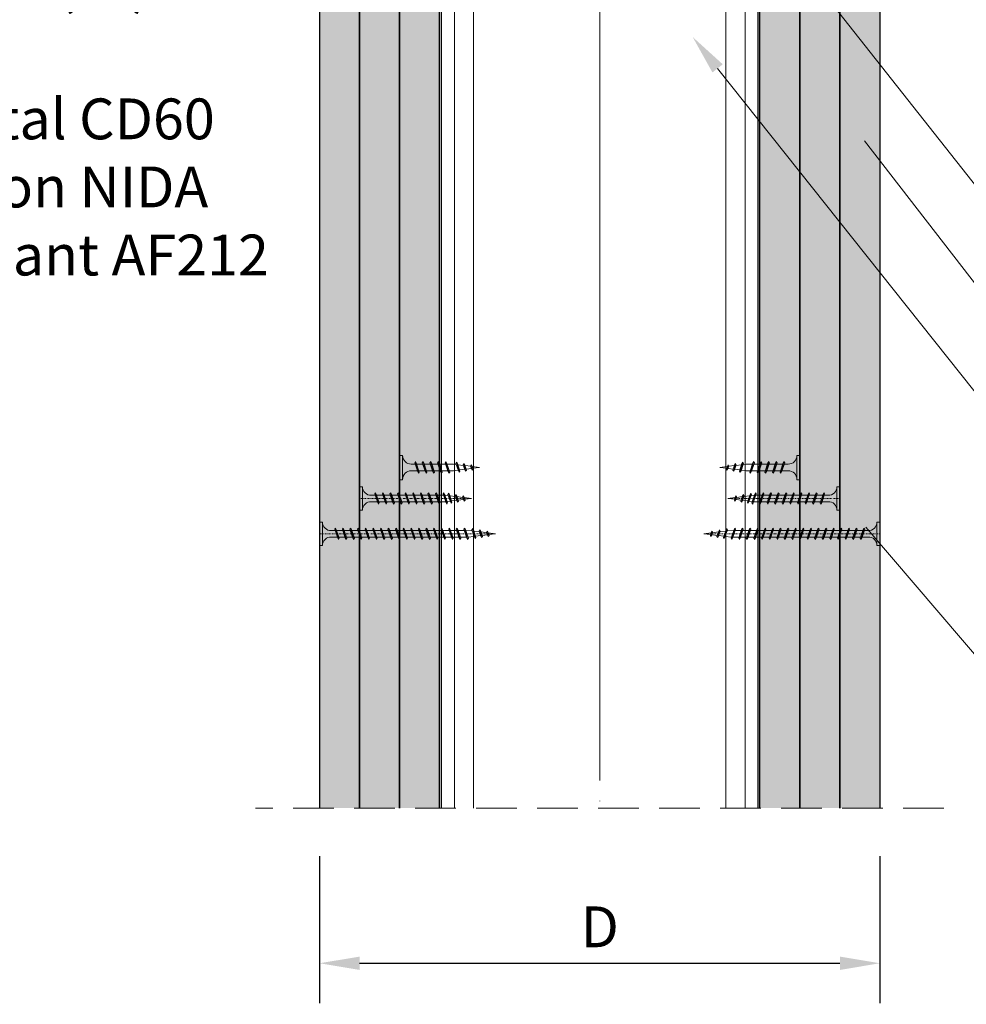
# Model space of a CAD drawing. Units: inches. Extents: x -24020 to 84410, y -44097 to 7608.
# Drawn here: x -8145 to -7849, y -19625 to -19317 of the extents above; entities that cross this region are included whole.
import ezdxf
from ezdxf import colors
from ezdxf.entities.mleader import LeaderData, LeaderLine
from ezdxf.math import Vec2, Vec3

# ---------------------------------------------------------------- set-up
doc = ezdxf.new("R2010")
doc.units = ezdxf.units.IN
doc.header["$MEASUREMENT"] = 0
for name, pattern in [('AUSGEZOGEN', [0]), ('DASHDOT', [1, 0.5, -0.25, 0, -0.25]), ('DASHED', [19.05, 12.7, -6.35])]:
    doc.linetypes.add(name, pattern=pattern)
for name, color, linetype, lineweight in [('S_AXE', 103, 'DASHDOT', 13), ('S_IZOLATIE', 50, 'Continuous', 15), ('S_PLACI NIDA', 1, 'Continuous', 30), ('S_PROFIL 1', 170, 'Continuous', 60), ('S_SURUBURI DIBLURI', 30, 'Continuous', 18), ('S_TEXT', 7, 'Continuous', 13)]:
    doc.layers.add(name, color=color, linetype=linetype, lineweight=lineweight)
doc.styles.add('1_1 RUBRIK', font='txt', dxfattribs={"height": 2.55})
doc.styles.add('1_5 RUBRIK', font='txt', dxfattribs={"height": 12.75})
doc.linetypes.add('BATTING', pattern='A,0.0001,-0.1,[134,ltypeshp.shx,S=0.1,R=0,X=-0.1,Y=0],-0.2,[134,ltypeshp.shx,S=0.1,R=180,X=0.1,Y=0],-0.1', length=0.4001)
doc.dimstyles.new('1_5 DIM', dxfattribs={"dimscale": 5, "dimtxt": 12.75, "dimasz": 2.5, "dimexe": 2.5, "dimexo": 3, "dimgap": 1, "dimtad": 1, "dimzin": 9, "dimdsep": 46, "dimtxsty": '1_5 RUBRIK', "dimcen": 2.5, "dimdle": 0.025, "dimclrt": 256, "dimazin": 2, "dimtfac": 1, "dimtix": 1, "dimtmove": 2, "dimatfit": 1, "dimfxl": 5, "dimtolj": 1, "dimtzin": 9, "dimarcsym": 0})
pattern_1 = [(0, (-12141.7562, -20047.5383), (0.78125, 1.5625), [0, -1.5625])]
pattern_2 = [(0, (-12129.2562, -20047.5383), (0.78125, 1.5625), [0, -1.5625])]

# ---------------------------------------------------------------- blocks, each defined once
blk = doc.blocks.new('AF 212x25')
at = {"layer": 'S_SURUBURI DIBLURI', "linetype": 'AUSGEZOGEN', "lineweight": 13}
for p, q in [((64435.2, -14724.2), (64436.11, -14724.2)), ((64435.2, -14731.84), (64435.2, -14724.2)), ((64436.11, -14724.2), (64436.11, -14731.84)), ((64436.11, -14724.31), (64436.11, -14724.2)), ((64439.91, -14729.54), (64440.88, -14726.67)), ((64440.17, -14729.9), (64441.09, -14726.25)), ((64441.35, -14726.6), (64440.39, -14729.47)), ((64441.09, -14726.25), (64440.88, -14726.67)), ((64441.09, -14726.25), (64441.35, -14726.6)), ((64442.28, -14729.54), (64443.25, -14726.67)), ((64442.55, -14729.9), (64443.46, -14726.25)), ((64443.73, -14726.6), (64442.76, -14729.47)), ((64443.46, -14726.25), (64443.25, -14726.67)), ((64443.46, -14726.25), (64443.73, -14726.6)), ((64444.66, -14729.54), (64445.62, -14726.67)), ((64444.92, -14729.9), (64445.83, -14726.25)), ((64446.1, -14726.6), (64445.14, -14729.47)), ((64445.83, -14726.25), (64445.62, -14726.67)), ((64445.83, -14726.25), (64446.1, -14726.6)), ((64447.03, -14729.54), (64448, -14726.67)), ((64447.29, -14729.9), (64448.21, -14726.25)), ((64448.47, -14726.6), (64447.51, -14729.47)), ((64448.21, -14726.25), (64448, -14726.67)), ((64448.21, -14726.25), (64448.47, -14726.6)), ((64449.4, -14729.54), (64450.37, -14726.67)), ((64449.67, -14729.9), (64450.58, -14726.25)), ((64450.85, -14726.6), (64449.88, -14729.47)), ((64450.58, -14726.25), (64450.37, -14726.67)), ((64450.58, -14726.25), (64450.85, -14726.6)), ((64453.78, -14726.57), (64453.04, -14729.71)), ((64453.78, -14726.57), (64453.57, -14726.99)), ((64453.78, -14726.57), (64454.05, -14726.92)), ((64455.34, -14729.28), (64455.82, -14726.91)), ((64455.82, -14726.91), (64455.61, -14727.32)), ((64455.82, -14726.91), (64456.08, -14727.26)), ((64438.85, -14727.05), (64451.98, -14727.05)), ((64438.85, -14729.1), (64451.98, -14729.1)), ((64440.17, -14729.9), (64439.91, -14729.54)), ((64440.17, -14729.9), (64440.39, -14729.47)), ((64440.51, -14729.1), (64442.43, -14729.1)), ((64441.2, -14727.05), (64443.12, -14727.05)), ((64442.55, -14729.9), (64442.28, -14729.54)), ((64442.55, -14729.9), (64442.76, -14729.47)), ((64444.92, -14729.9), (64444.66, -14729.54)), ((64444.92, -14729.9), (64445.14, -14729.47)), ((64445.26, -14729.1), (64447.18, -14729.1)), ((64445.95, -14727.05), (64447.87, -14727.05)), ((64447.29, -14729.9), (64447.03, -14729.54)), ((64447.29, -14729.9), (64447.51, -14729.47)), ((64449.67, -14729.9), (64449.4, -14729.54)), ((64449.67, -14729.9), (64449.88, -14729.47)), ((64452.9, -14728.99), (64451.86, -14729.12)), ((64451.98, -14727.05), (64453.49, -14727.24)), ((64452.78, -14729.35), (64453.57, -14726.99)), ((64453.04, -14729.71), (64452.78, -14729.35)), ((64453.04, -14729.71), (64453.26, -14729.27)), ((64453.26, -14729.27), (64454.05, -14726.92)), ((64455.14, -14728.71), (64453.37, -14728.93)), ((64453.92, -14727.29), (64455.55, -14727.5)), ((64455.61, -14727.32), (64455.07, -14728.92)), ((64455.34, -14729.28), (64455.07, -14728.92)), ((64455.34, -14729.28), (64455.55, -14728.84)), ((64456.08, -14727.26), (64455.55, -14728.84)), ((64455.62, -14728.65), (64457.39, -14728.43)), ((64455.99, -14727.55), (64457.61, -14727.75)), ((64457.37, -14728.49), (64457.66, -14727.63)), ((64457.63, -14728.85), (64457.37, -14728.49)), ((64457.63, -14728.85), (64457.86, -14727.21)), ((64457.63, -14728.85), (64457.84, -14728.42)), ((64457.86, -14727.21), (64457.66, -14727.63)), ((64458.13, -14727.56), (64457.84, -14728.42)), ((64457.86, -14727.21), (64458.13, -14727.56)), ((64460.2, -14728.08), (64457.86, -14728.37)), ((64458.05, -14727.81), (64460.2, -14728.08))]:
    blk.add_line(p, q, dxfattribs=at)
at = {"layer": 'S_SURUBURI DIBLURI', "linetype": 'Continuous', "lineweight": 0}
blk.add_line((64436.11, -14731.84), (64435.2, -14731.84), dxfattribs=at)
at = {"layer": 'S_SURUBURI DIBLURI', "linetype": 'AUSGEZOGEN', "lineweight": 13}
for centre, start, end in [((64438.85, -14724.31), 180, 270), ((64438.85, -14731.84), 90, 180)]:
    blk.add_arc(centre, 2.74, start, end, dxfattribs=at)
blk = doc.blocks.new('*D331')
at = {"layer": 'Defpoints', "color": 0, "transparency": 16777216}
for p in [(-8051.16, -19563.39), (-7876.16, -19563.39), (-7876.16, -19611.85)]:
    blk.add_point(p, dxfattribs=at)
at = {"layer": 'S_TEXT', "color": 0, "lineweight": -2, "transparency": 16777216}
for p, q in [((-8051.16, -19578.39), (-8051.16, -19624.35)), ((-7876.16, -19578.39), (-7876.16, -19624.35)), ((-8038.66, -19611.85), (-7888.66, -19611.85))]:
    blk.add_line(p, q, dxfattribs=at)
at = {"layer": 'S_TEXT', "color": 0, "transparency": 16777216}
for points in [[(-8038.66, -19609.77), (-8038.66, -19613.94), (-8051.16, -19611.85)], [(-7888.66, -19609.77), (-7888.66, -19613.94), (-7876.16, -19611.85)]]:
    blk.add_solid(points, dxfattribs=at)
at = {"layer": 'S_TEXT', "lineweight": 13, "transparency": 16777216, "insert": (-7963.66, -19600.48), "char_height": 12.75, "attachment_point": 5, "style": '1_5 RUBRIK'}
blk.add_mtext('\\A1;D', dxfattribs=at)
blk = doc.blocks.new('AF 212 3.5x35')
at = {"layer": 'S_AXE'}
blk.add_line((-19514.58, 10494.46), (-19514.58, 10529.46), dxfattribs=at)
at = {"layer": 'S_SURUBURI DIBLURI'}
for p, q in [((-19518.23, 10528.54), (-19518.23, 10529.46)), ((-19518.23, 10529.46), (-19510.93, 10529.46)), ((-19510.93, 10528.54), (-19518.23, 10528.54)), ((-19510.93, 10529.46), (-19510.93, 10528.54)), ((-19516.33, 10524.46), (-19515.99, 10524.71)), ((-19516.33, 10524.46), (-19515.91, 10524.25)), ((-19516.33, 10524.46), (-19512.83, 10523.59)), ((-19515.99, 10524.71), (-19513.23, 10523.79)), ((-19513.17, 10523.33), (-19515.91, 10524.25)), ((-19515.61, 10525.81), (-19515.61, 10502.67)), ((-19515.61, 10524.14), (-19515.61, 10522.22)), ((-19513.55, 10525.81), (-19513.55, 10502.67)), ((-19516.33, 10522.09), (-19515.99, 10522.34)), ((-19516.33, 10522.09), (-19515.91, 10521.88)), ((-19516.33, 10522.09), (-19512.83, 10521.21)), ((-19515.99, 10522.34), (-19513.23, 10521.41)), ((-19513.17, 10520.96), (-19515.91, 10521.88)), ((-19513.55, 10523.45), (-19513.55, 10521.53)), ((-19512.83, 10523.59), (-19513.23, 10523.79)), ((-19512.83, 10521.21), (-19513.23, 10521.41)), ((-19512.83, 10523.59), (-19513.17, 10523.33)), ((-19512.83, 10521.21), (-19513.17, 10520.96)), ((-19516.33, 10519.72), (-19515.99, 10519.97)), ((-19516.33, 10519.72), (-19515.91, 10519.51)), ((-19516.33, 10519.72), (-19512.83, 10518.84)), ((-19515.99, 10519.97), (-19513.23, 10519.04)), ((-19513.17, 10518.58), (-19515.91, 10519.51)), ((-19512.83, 10518.84), (-19513.23, 10519.04)), ((-19512.83, 10518.84), (-19513.17, 10518.58)), ((-19516.33, 10517.34), (-19515.99, 10517.59)), ((-19516.33, 10517.34), (-19515.91, 10517.14)), ((-19516.33, 10517.34), (-19512.83, 10516.47)), ((-19516.33, 10514.97), (-19515.99, 10515.22)), ((-19516.33, 10514.97), (-19515.91, 10514.76)), ((-19516.33, 10514.97), (-19512.83, 10514.09)), ((-19515.99, 10517.59), (-19513.23, 10516.67)), ((-19515.99, 10515.22), (-19513.23, 10514.29)), ((-19513.17, 10516.21), (-19515.91, 10517.14)), ((-19512.83, 10516.47), (-19513.23, 10516.67)), ((-19512.83, 10516.47), (-19513.17, 10516.21)), ((-19516.33, 10512.6), (-19515.99, 10512.85)), ((-19516.33, 10512.6), (-19515.91, 10512.39)), ((-19516.33, 10512.6), (-19512.83, 10511.72)), ((-19515.99, 10512.85), (-19513.23, 10511.92)), ((-19513.17, 10513.84), (-19515.91, 10514.76)), ((-19513.17, 10511.47), (-19515.91, 10512.39)), ((-19512.83, 10514.09), (-19513.23, 10514.29)), ((-19512.83, 10511.72), (-19513.23, 10511.92)), ((-19512.83, 10514.09), (-19513.17, 10513.84)), ((-19516.33, 10510.22), (-19515.99, 10510.48)), ((-19516.33, 10510.22), (-19515.91, 10510.02)), ((-19516.33, 10510.22), (-19512.83, 10509.35)), ((-19515.99, 10510.48), (-19513.23, 10509.55)), ((-19513.17, 10509.09), (-19515.91, 10510.02)), ((-19512.83, 10509.35), (-19513.23, 10509.55)), ((-19512.83, 10511.72), (-19513.17, 10511.47)), ((-19512.83, 10509.35), (-19513.17, 10509.09)), ((-19516.33, 10507.85), (-19515.99, 10508.1)), ((-19516.33, 10507.85), (-19515.91, 10507.64)), ((-19516.33, 10507.85), (-19512.83, 10506.98)), ((-19516.33, 10505.48), (-19515.99, 10505.73)), ((-19515.99, 10508.1), (-19513.23, 10507.18)), ((-19515.99, 10505.73), (-19513.23, 10504.8)), ((-19513.17, 10506.72), (-19515.91, 10507.64)), ((-19512.83, 10506.98), (-19513.23, 10507.18)), ((-19512.83, 10506.98), (-19513.17, 10506.72)), ((-19516.33, 10505.48), (-19515.91, 10505.27)), ((-19516.33, 10505.48), (-19512.83, 10504.6)), ((-19516.33, 10503.11), (-19515.99, 10503.36)), ((-19516.33, 10503.11), (-19515.91, 10502.9)), ((-19516.33, 10503.11), (-19512.83, 10502.23)), ((-19515.99, 10503.36), (-19513.23, 10502.43)), ((-19513.17, 10504.35), (-19515.91, 10505.27)), ((-19513.17, 10501.97), (-19515.91, 10502.9)), ((-19515.49, 10501.75), (-19515.61, 10502.67)), ((-19513.55, 10502.67), (-19513.74, 10501.17)), ((-19512.83, 10504.6), (-19513.23, 10504.8)), ((-19512.83, 10504.6), (-19513.17, 10504.35)), ((-19516.21, 10501.61), (-19515.85, 10501.87)), ((-19513.08, 10500.87), (-19516.21, 10501.61)), ((-19516.21, 10501.61), (-19515.78, 10501.4)), ((-19515.85, 10501.87), (-19513.49, 10501.08)), ((-19515.78, 10501.4), (-19513.42, 10500.6)), ((-19515.78, 10499.32), (-19515.42, 10499.58)), ((-19515.21, 10499.51), (-19515.43, 10501.28)), ((-19513.83, 10499.05), (-19515.42, 10499.58)), ((-19513.8, 10500.73), (-19514, 10499.1)), ((-19513.08, 10500.87), (-19513.49, 10501.08)), ((-19513.08, 10500.87), (-19513.42, 10500.6)), ((-19512.83, 10502.23), (-19513.23, 10502.43)), ((-19512.83, 10502.23), (-19513.17, 10501.97)), ((-19515.78, 10499.32), (-19513.41, 10498.84)), ((-19515.78, 10499.32), (-19515.35, 10499.1)), ((-19515.36, 10497.03), (-19514.99, 10497.29)), ((-19515.36, 10497.03), (-19513.72, 10496.79)), ((-19515.36, 10497.03), (-19514.92, 10496.81)), ((-19513.76, 10498.57), (-19515.35, 10499.1)), ((-19515.15, 10499.04), (-19514.93, 10497.27)), ((-19514.99, 10497.29), (-19514.13, 10497)), ((-19514.06, 10496.52), (-19514.92, 10496.81)), ((-19514.58, 10494.46), (-19514.87, 10496.8)), ((-19514.31, 10496.61), (-19514.58, 10494.46)), ((-19514.06, 10498.67), (-19514.26, 10497.04)), ((-19513.72, 10496.79), (-19514.13, 10497)), ((-19513.72, 10496.79), (-19514.06, 10496.52)), ((-19513.41, 10498.84), (-19513.83, 10499.05)), ((-19513.41, 10498.84), (-19513.76, 10498.57))]:
    blk.add_line(p, q, dxfattribs=at)
for centre, start, end in [((-19518.2, 10525.95), 356.8936, 90.6536), ((-19510.96, 10525.95), 89.3464, 183.1064)]:
    blk.add_arc(centre, 2.6, start, end, dxfattribs=at)
blk = doc.blocks.new('AF 212 3.5x55')
at = {"layer": 'S_AXE'}
blk.add_line((-19398.03, 10474.36), (-19398.03, 10529.36), dxfattribs=at)
at = {"layer": 'S_SURUBURI DIBLURI'}
for p, q in [((-19401.68, 10528.45), (-19401.68, 10529.36)), ((-19401.68, 10529.36), (-19394.38, 10529.36)), ((-19394.38, 10528.45), (-19401.68, 10528.45)), ((-19394.38, 10529.36), (-19394.38, 10528.45)), ((-19399.78, 10524.36), (-19399.44, 10524.62)), ((-19399.78, 10524.36), (-19399.36, 10524.16)), ((-19399.78, 10524.36), (-19396.28, 10523.49)), ((-19399.44, 10524.62), (-19396.68, 10523.69)), ((-19396.62, 10523.23), (-19399.36, 10524.16)), ((-19399.06, 10525.71), (-19399.06, 10483.59)), ((-19397.01, 10525.71), (-19397.01, 10483.59)), ((-19399.78, 10521.99), (-19399.44, 10522.24)), ((-19399.78, 10521.99), (-19399.36, 10521.78)), ((-19399.78, 10521.99), (-19396.28, 10521.12)), ((-19399.44, 10522.24), (-19396.68, 10521.32)), ((-19396.62, 10520.86), (-19399.36, 10521.78)), ((-19396.28, 10523.49), (-19396.68, 10523.69)), ((-19396.28, 10521.12), (-19396.68, 10521.32)), ((-19396.28, 10523.49), (-19396.62, 10523.23)), ((-19396.28, 10521.12), (-19396.62, 10520.86)), ((-19399.78, 10519.62), (-19399.44, 10519.87)), ((-19399.78, 10519.62), (-19399.36, 10519.41)), ((-19399.78, 10519.62), (-19396.28, 10518.74)), ((-19399.44, 10519.87), (-19396.68, 10518.94)), ((-19396.62, 10518.49), (-19399.36, 10519.41)), ((-19396.28, 10518.74), (-19396.68, 10518.94)), ((-19396.28, 10518.74), (-19396.62, 10518.49)), ((-19399.78, 10517.24), (-19399.44, 10517.5)), ((-19399.78, 10517.24), (-19399.36, 10517.04)), ((-19399.78, 10517.24), (-19396.28, 10516.37)), ((-19399.78, 10514.87), (-19399.44, 10515.12)), ((-19399.78, 10514.87), (-19399.36, 10514.66)), ((-19399.78, 10514.87), (-19396.28, 10514)), ((-19399.44, 10517.5), (-19396.68, 10516.57)), ((-19399.44, 10515.12), (-19396.68, 10514.2)), ((-19396.62, 10516.11), (-19399.36, 10517.04)), ((-19396.28, 10516.37), (-19396.68, 10516.57)), ((-19396.28, 10516.37), (-19396.62, 10516.11)), ((-19399.78, 10512.5), (-19399.44, 10512.75)), ((-19399.78, 10512.5), (-19399.36, 10512.29)), ((-19399.78, 10512.5), (-19396.28, 10511.62)), ((-19399.44, 10512.75), (-19396.68, 10511.82)), ((-19396.62, 10513.74), (-19399.36, 10514.66)), ((-19396.62, 10511.37), (-19399.36, 10512.29)), ((-19396.28, 10514), (-19396.68, 10514.2)), ((-19396.28, 10511.62), (-19396.68, 10511.82)), ((-19396.28, 10514), (-19396.62, 10513.74)), ((-19399.78, 10510.13), (-19399.44, 10510.38)), ((-19399.78, 10510.13), (-19399.36, 10509.92)), ((-19399.78, 10510.13), (-19396.28, 10509.25)), ((-19399.44, 10510.38), (-19396.68, 10509.45)), ((-19396.62, 10508.99), (-19399.36, 10509.92)), ((-19396.28, 10509.25), (-19396.68, 10509.45)), ((-19396.28, 10511.62), (-19396.62, 10511.37)), ((-19396.28, 10509.25), (-19396.62, 10508.99)), ((-19399.78, 10507.75), (-19399.44, 10508)), ((-19399.78, 10507.75), (-19399.36, 10507.55)), ((-19399.78, 10507.75), (-19396.28, 10506.88)), ((-19399.78, 10505.38), (-19399.44, 10505.63)), ((-19399.44, 10508), (-19396.68, 10507.08)), ((-19399.44, 10505.63), (-19396.68, 10504.7)), ((-19396.62, 10506.62), (-19399.36, 10507.55)), ((-19396.28, 10506.88), (-19396.68, 10507.08)), ((-19396.28, 10506.88), (-19396.62, 10506.62)), ((-19399.78, 10505.38), (-19399.36, 10505.17)), ((-19399.78, 10505.38), (-19396.28, 10504.5)), ((-19399.78, 10503.01), (-19399.44, 10503.26)), ((-19399.78, 10503.01), (-19399.36, 10502.8)), ((-19399.78, 10503.01), (-19396.28, 10502.13)), ((-19399.44, 10503.26), (-19396.68, 10502.33)), ((-19396.62, 10504.25), (-19399.36, 10505.17)), ((-19396.62, 10501.88), (-19399.36, 10502.8)), ((-19396.28, 10504.5), (-19396.68, 10504.7)), ((-19396.28, 10504.5), (-19396.62, 10504.25)), ((-19399.78, 10500.63), (-19399.44, 10500.89)), ((-19399.78, 10500.63), (-19399.36, 10500.43)), ((-19399.78, 10500.63), (-19396.28, 10499.76)), ((-19399.44, 10500.89), (-19396.68, 10499.96)), ((-19396.62, 10499.5), (-19399.36, 10500.43)), ((-19396.28, 10502.13), (-19396.68, 10502.33)), ((-19396.28, 10499.76), (-19396.68, 10499.96)), ((-19396.28, 10502.13), (-19396.62, 10501.88)), ((-19396.28, 10499.76), (-19396.62, 10499.5)), ((-19399.78, 10498.26), (-19399.44, 10498.51)), ((-19399.78, 10498.26), (-19399.36, 10498.05)), ((-19399.78, 10498.26), (-19396.28, 10497.39)), ((-19399.44, 10498.51), (-19396.68, 10497.59)), ((-19396.62, 10497.13), (-19399.36, 10498.05)), ((-19396.28, 10497.39), (-19396.68, 10497.59)), ((-19396.28, 10497.39), (-19396.62, 10497.13)), ((-19399.78, 10495.89), (-19399.44, 10496.14)), ((-19399.78, 10495.89), (-19399.36, 10495.68)), ((-19399.78, 10495.89), (-19396.28, 10495.01)), ((-19399.78, 10493.52), (-19399.44, 10493.77)), ((-19399.78, 10493.52), (-19399.36, 10493.31)), ((-19399.78, 10493.52), (-19396.28, 10492.64)), ((-19399.44, 10496.14), (-19396.68, 10495.21)), ((-19399.44, 10493.77), (-19396.68, 10492.84)), ((-19396.62, 10494.76), (-19399.36, 10495.68)), ((-19396.28, 10495.01), (-19396.68, 10495.21)), ((-19396.28, 10495.01), (-19396.62, 10494.76)), ((-19399.78, 10491.14), (-19399.44, 10491.39)), ((-19399.78, 10491.14), (-19399.36, 10490.94)), ((-19399.78, 10491.14), (-19396.28, 10490.27)), ((-19399.44, 10491.39), (-19396.68, 10490.47)), ((-19396.62, 10492.38), (-19399.36, 10493.31)), ((-19396.62, 10490.01), (-19399.36, 10490.94)), ((-19396.28, 10492.64), (-19396.68, 10492.84)), ((-19396.28, 10490.27), (-19396.68, 10490.47)), ((-19396.28, 10492.64), (-19396.62, 10492.38)), ((-19396.28, 10490.27), (-19396.62, 10490.01)), ((-19399.78, 10488.77), (-19399.44, 10489.02)), ((-19399.78, 10488.77), (-19399.36, 10488.56)), ((-19399.78, 10488.77), (-19396.28, 10487.89)), ((-19399.44, 10489.02), (-19396.68, 10488.09)), ((-19396.62, 10487.64), (-19399.36, 10488.56)), ((-19396.28, 10487.89), (-19396.68, 10488.09)), ((-19396.28, 10487.89), (-19396.62, 10487.64)), ((-19399.78, 10486.4), (-19399.44, 10486.65)), ((-19399.78, 10486.4), (-19399.36, 10486.19)), ((-19399.78, 10486.4), (-19396.28, 10485.52)), ((-19399.78, 10484.02), (-19399.44, 10484.28)), ((-19399.44, 10486.65), (-19396.68, 10485.72)), ((-19399.44, 10484.28), (-19396.68, 10483.35)), ((-19396.62, 10485.27), (-19399.36, 10486.19)), ((-19396.28, 10485.52), (-19396.68, 10485.72)), ((-19396.28, 10485.52), (-19396.62, 10485.27)), ((-19399.78, 10484.02), (-19399.36, 10483.82)), ((-19399.78, 10484.02), (-19396.28, 10483.15)), ((-19399.66, 10481.51), (-19399.3, 10481.78)), ((-19396.53, 10480.77), (-19399.66, 10481.51)), ((-19399.66, 10481.51), (-19399.23, 10481.3)), ((-19396.62, 10482.89), (-19399.36, 10483.82)), ((-19399.3, 10481.78), (-19396.94, 10480.98)), ((-19399.23, 10481.3), (-19396.87, 10480.51)), ((-19398.94, 10481.66), (-19399.05, 10483.59)), ((-19398.66, 10479.41), (-19398.89, 10481.18)), ((-19397.01, 10483.02), (-19397.19, 10481.07)), ((-19396.28, 10483.15), (-19396.68, 10483.35)), ((-19396.28, 10483.15), (-19396.62, 10482.89)), ((-19399.24, 10479.22), (-19398.87, 10479.48)), ((-19399.24, 10479.22), (-19396.86, 10478.74)), ((-19399.24, 10479.22), (-19398.8, 10479.01)), ((-19397.28, 10478.95), (-19398.87, 10479.48)), ((-19397.21, 10478.47), (-19398.8, 10479.01)), ((-19398.6, 10478.94), (-19398.38, 10477.17)), ((-19397.51, 10478.57), (-19397.71, 10476.94)), ((-19397.25, 10480.63), (-19397.45, 10479.01)), ((-19396.86, 10478.74), (-19397.28, 10478.95)), ((-19396.86, 10478.74), (-19397.21, 10478.47)), ((-19396.53, 10480.77), (-19396.94, 10480.98)), ((-19396.53, 10480.77), (-19396.87, 10480.51)), ((-19398.81, 10476.93), (-19398.44, 10477.19)), ((-19398.81, 10476.93), (-19397.17, 10476.69)), ((-19398.81, 10476.93), (-19398.37, 10476.71)), ((-19398.44, 10477.19), (-19397.58, 10476.9)), ((-19397.52, 10476.43), (-19398.37, 10476.71)), ((-19398.03, 10474.36), (-19398.32, 10476.7)), ((-19397.76, 10476.51), (-19398.03, 10474.36)), ((-19397.17, 10476.69), (-19397.58, 10476.9)), ((-19397.17, 10476.69), (-19397.52, 10476.43))]:
    blk.add_line(p, q, dxfattribs=at)
for centre, start, end in [((-19401.65, 10525.85), 356.8936, 90.6536), ((-19394.41, 10525.85), 89.3464, 183.1064)]:
    blk.add_arc(centre, 2.6, start, end, dxfattribs=at)
blk = doc.blocks.new('*D411')
at = {"layer": 'Defpoints', "color": 0, "transparency": 16777216}
for p in [(-7876.18, -19102.26), (-7836.66, -19102.26), (-7876.16, -19147.82)]:
    blk.add_point(p, dxfattribs=at)
at = {"layer": 'S_TEXT', "color": 0, "lineweight": -2, "transparency": 16777216}
for p, q in [((-7861.18, -19102.26), (-7824.16, -19102.26)), ((-7836.66, -19135.32), (-7836.66, -19114.76)), ((-7861.16, -19147.82), (-7824.16, -19147.82))]:
    blk.add_line(p, q, dxfattribs=at)
at = {"layer": 'S_TEXT', "color": 0, "transparency": 16777216}
for points in [[(-7838.75, -19114.76), (-7834.58, -19114.76), (-7836.66, -19102.26)], [(-7838.75, -19135.32), (-7834.58, -19135.32), (-7836.66, -19147.82)]]:
    blk.add_solid(points, dxfattribs=at)
at = {"layer": 'S_TEXT', "lineweight": 13, "transparency": 16777216, "insert": (-7852.86, -19125.4), "char_height": 12.75, "width": 1810.0941, "attachment_point": 5, "rotation": 90, "style": '1_5 RUBRIK'}
blk.add_mtext('\\A1;L', dxfattribs=at)

msp = doc.modelspace()

# ---------------------------------------------------------------- hatches: boundary and pattern name
at = {"layer": 'S_PLACI NIDA', "lineweight": 9}
h = msp.add_hatch(dxfattribs=at)
h.set_pattern_fill('DOTS', color=256, scale=25)
h.set_pattern_definition([(0, (-12141.7562, -20047.5383), (0.78125, 1.5625), [0, -1.5625])])
edge = h.paths.add_edge_path()
edge.add_line((-8038.664, -19563.388), (-8038.664, -19107.763))
edge.add_line((-8038.664, -19107.763), (-8051.164, -19107.763))
edge.add_line((-8051.164, -19107.763), (-8051.164, -19563.388))
h = msp.add_hatch(dxfattribs=at)
h.set_pattern_fill('DOTS', color=256, scale=25)
h.set_pattern_definition(pattern_2)
edge = h.paths.add_edge_path()
edge.add_line((-8026.164, -19563.388), (-8026.164, -19107.763))
edge.add_line((-8026.164, -19107.763), (-8038.664, -19107.763))
edge.add_line((-8038.664, -19107.763), (-8038.664, -19563.388))
h = msp.add_hatch(dxfattribs=at)
h.set_pattern_fill('DOTS', color=256, scale=25)
h.set_pattern_definition(pattern_1)
edge = h.paths.add_edge_path()
edge.add_line((-8013.664, -19563.388), (-8013.664, -19107.763))
edge.add_line((-8013.664, -19107.763), (-8026.164, -19107.763))
edge.add_line((-8026.164, -19107.763), (-8026.164, -19563.388))
h = msp.add_hatch(dxfattribs=at)
h.set_pattern_fill('DOTS', color=256, scale=25)
h.set_pattern_definition(pattern_1)
edge = h.paths.add_edge_path()
edge.add_line((-7913.664, -19563.388), (-7913.664, -19107.763))
edge.add_line((-7913.664, -19107.763), (-7901.164, -19107.763))
edge.add_line((-7901.164, -19107.763), (-7901.164, -19563.388))
h = msp.add_hatch(dxfattribs=at)
h.set_pattern_fill('DOTS', color=256, scale=25)
h.set_pattern_definition(pattern_2)
edge = h.paths.add_edge_path()
edge.add_line((-7901.164, -19563.388), (-7901.164, -19107.763))
edge.add_line((-7901.164, -19107.763), (-7888.664, -19107.763))
edge.add_line((-7888.664, -19107.763), (-7888.664, -19563.388))
h = msp.add_hatch(dxfattribs=at)
h.set_pattern_fill('DOTS', color=256, scale=25)
h.set_pattern_definition([(0, (-12116.7562, -20047.5383), (0.78125, 1.5625), [0, -1.5625])])
edge = h.paths.add_edge_path()
edge.add_line((-7888.664, -19563.388), (-7888.664, -19107.763))
edge.add_line((-7888.664, -19107.763), (-7876.164, -19107.763))
edge.add_line((-7876.164, -19107.763), (-7876.164, -19563.388))

# ---------------------------------------------------------------- linework, layer by layer
at = {"layer": 'S_IZOLATIE', "linetype": 'BATTING', "lineweight": 13, "ltscale": 100}
msp.add_line((-7963.664, -19117.649), (-7963.664, -19554.8), dxfattribs=at)
at = {"layer": 'S_PLACI NIDA'}
for points in [[(-8038.664, -19563.388), (-8038.664, -19107.763), (-8051.164, -19107.763), (-8051.164, -19563.388)], [(-8026.164, -19563.388), (-8026.164, -19107.763), (-8038.664, -19107.763), (-8038.664, -19563.388)], [(-8013.664, -19563.388), (-8013.664, -19107.763), (-8026.164, -19107.763), (-8026.164, -19563.388)], [(-7913.664, -19563.388), (-7913.664, -19107.763), (-7901.164, -19107.763), (-7901.164, -19563.388)], [(-7901.164, -19563.388), (-7901.164, -19107.763), (-7888.664, -19107.763), (-7888.664, -19563.388)], [(-7888.664, -19563.388), (-7888.664, -19107.763), (-7876.164, -19107.763), (-7876.164, -19563.388)]]:
    msp.add_lwpolyline(points, dxfattribs=at)
at = {"layer": 'S_PROFIL 1', "lineweight": 15}
for p, q in [((-8009.064, -19563.388), (-8009.064, -19117.649)), ((-8003.064, -19563.388), (-8003.064, -19117.649)), ((-7924.281, -19563.388), (-7924.281, -19117.649)), ((-7918.281, -19563.388), (-7918.281, -19117.649))]:
    msp.add_line(p, q, dxfattribs=at)
at = {"layer": 'S_PROFIL 1', "lineweight": 30}
msp.add_lwpolyline([(-8013.09, -19563.388), (-8013.064, -19117.649), (-7914.264, -19117.649), (-7914.264, -19563.388)], dxfattribs=at)
at = {"layer": 'S_TEXT', "linetype": 'DASHDOT', "lineweight": 9, "ltscale": 50}
msp.add_line((-7963.664, -19122.882), (-7963.664, -19563.388), dxfattribs=at)
at = {"layer": 'S_TEXT', "linetype": 'DASHED'}
msp.add_line((-7856.198, -19563.388), (-8071.129, -19563.388), dxfattribs=at)

# ---------------------------------------------------------------- block references
at = {"layer": 'S_SURUBURI DIBLURI', "xscale": -1, "rotation": 180}
msp.add_blockref('AF 212x25', (-72461.362, -34185.106), dxfattribs=at)
at = {"layer": 'S_SURUBURI DIBLURI', "rotation": 180}
msp.add_blockref('AF 212x25', (56534.034, -34185.106), dxfattribs=at)
at = {"layer": 'S_TEXT', "xscale": -1}
for name, p, rotation in [('AF 212 3.5x35', (2490.793, -38981.294), 89.99999999222501), ('AF 212 3.5x55', (2478.195, -38875.776), 90)]:
    msp.add_blockref(name, p, dxfattribs=dict(at, rotation=rotation))
at = {"layer": 'S_TEXT'}
for name, p, rotation in [('AF 212 3.5x35', (-18418.12, -38981.294), 269.9999999999877), ('AF 212 3.5x55', (-18405.522, -38875.776), 270)]:
    msp.add_blockref(name, p, dxfattribs=dict(at, rotation=rotation))

# ---------------------------------------------------------------- texts
at = {"layer": 'S_TEXT', "insert": (-8472.887, -19256.802), "char_height": 12.75, "width": 480.83499, "attachment_point": 1, "style": '1_1 RUBRIK'}
msp.add_mtext('Sistem plafon structura simpla \\Pprindere cu prida:\\P\\pi-38.25,l51,t51;-^IFixare mecanica (*1)\\P-^IBrida reglabila\\P-^IProfil NIDA metal CD60\\P-^IPlaca gips carton NIDA\\P-^ISurub autofiletant AF212', dxfattribs=at)

# ---------------------------------------------------------------- dimensions: what is measured, and where the dimension line sits
at = {"layer": 'S_TEXT', "lineweight": 13}
dim = msp.add_linear_dim(base=(-7836.664, -19102.261), p1=(-7876.164, -19147.823), p2=(-7876.185, -19102.261), angle=90, text='L', dimstyle='1_5 DIM', dxfattribs=at)
dim.commit()
dim.dimension.update_dxf_attribs({"geometry": '*D411', "text_midpoint": (-7852.857, -19125.4), "dimtype": 160})
dim = msp.add_linear_dim(base=(-7876.164, -19611.852), p1=(-8051.164, -19563.388), p2=(-7876.164, -19563.388), angle=180, text='D', dimstyle='1_5 DIM', dxfattribs=at)
dim.commit()
dim.dimension.update_dxf_attribs({"geometry": '*D331', "text_midpoint": (-7963.664, -19600.477)})

# ---------------------------------------------------------------- leaders
at = {"layer": 'S_TEXT'}
ml = msp.add_multileader_mtext('Standard', dxfattribs=at)
ml.set_content('Profil NIDA Metal CW', color=256, style='1_1 RUBRIK')
ml.set_leader_properties(color=256, linetype='ByLayer', lineweight=-1)
ml.build(insert=Vec2(0, 0))
ml.multileader.update_dxf_attribs({"has_dogleg": 0, "text_left_attachment_type": 5, "text_right_attachment_type": 6, "dogleg_length": 0, "arrow_head_size": 12.5, "scale": 5})
ctx = ml.context
ctx.base_point, ctx.scale, ctx.char_height, ctx.arrow_head_size, ctx.landing_gap_size, ctx.plane_origin = Vec3(-7794.345, -19434.967), 5, 12.75, 12.5, 5, Vec3(-7827.396, -19420.742)
ctx.left_attachment, ctx.right_attachment = 5, 6
notes = []
notes.append((ctx, [(0, (1, 1, 0), (-7794.345, -19434.967), (1, 0), 0, [(0, [(-7918.281, -19277.705), (-7794.345, -19434.967)], 0, [])])]))
ctx.mtext.insert, ctx.mtext.width, ctx.mtext.flow_direction = Vec3(-7789.345, -19419.577), 413.98182, 5
ml = msp.add_multileader_mtext('Standard', dxfattribs=at)
ml.set_content('Vata minerala (*3)', color=256, style='1_1 RUBRIK')
ml.set_leader_properties(color=256, linetype='ByLayer', lineweight=-1)
ml.build(insert=Vec2(0, 0))
ml.multileader.update_dxf_attribs({"has_dogleg": 0, "text_left_attachment_type": 5, "text_right_attachment_type": 6, "dogleg_length": 0, "arrow_head_size": 12.5, "scale": 5})
ctx = ml.context
ctx.base_point, ctx.scale, ctx.char_height, ctx.arrow_head_size, ctx.landing_gap_size, ctx.plane_origin = Vec3(-7794.345, -19499.062), 5, 12.75, 12.5, 5, Vec3(-7827.396, -19484.838)
ctx.left_attachment, ctx.right_attachment = 5, 6
notes.append((ctx, [(0, (1, 1, 0), (-7794.345, -19499.062), (1, 0), 0, [(0, [(-7934.629, -19322.63), (-7794.345, -19499.062)], 0, [])])]))
ctx.mtext.insert, ctx.mtext.width, ctx.mtext.flow_direction = Vec3(-7789.345, -19481.474), 413.98182, 5
ml = msp.add_multileader_mtext('Standard', dxfattribs=at)
ml.set_content('3x Placa gips-carton NIDA', color=256, style='1_1 RUBRIK')
ml.set_leader_properties(color=256, linetype='ByLayer', lineweight=-1)
ml.build(insert=Vec2(0, 0))
ml.multileader.update_dxf_attribs({"has_dogleg": 0, "text_left_attachment_type": 5, "text_right_attachment_type": 6, "dogleg_length": 0, "arrow_head_size": 12.5, "scale": 5})
ctx = ml.context
ctx.base_point, ctx.scale, ctx.char_height, ctx.arrow_head_size, ctx.landing_gap_size, ctx.plane_origin = Vec3(-7794.345, -19467.014), 5, 12.75, 12.5, 5, Vec3(-7827.396, -19452.79)
ctx.left_attachment, ctx.right_attachment = 5, 6
notes.append((ctx, [(0, (1, 1, 0), (-7794.345, -19467.014), (1, 0), 0, [(0, [(-7888.664, -19345.146), (-7794.345, -19467.014)], 0, [])])]))
ctx.mtext.insert, ctx.mtext.width, ctx.mtext.flow_direction = Vec3(-7789.345, -19450.847), 413.98182, 5
ml = msp.add_multileader_mtext('Standard', dxfattribs=at)
ml.set_content('Surub autofiletant AF212', color=256, style='1_1 RUBRIK')
ml.set_leader_properties(color=256, linetype='ByLayer', lineweight=-1)
ml.build(insert=Vec2(0, 0))
ml.multileader.update_dxf_attribs({"has_dogleg": 0, "text_left_attachment_type": 5, "text_right_attachment_type": 6, "dogleg_length": 0, "arrow_head_size": 12.5, "scale": 5})
ctx = ml.context
ctx.base_point, ctx.scale, ctx.char_height, ctx.arrow_head_size, ctx.landing_gap_size, ctx.plane_origin = Vec3(-7796.09, -19574.49), 5, 12.75, 12.5, 5, Vec3(-7829.141, -19560.266)
ctx.left_attachment, ctx.right_attachment = 5, 6
notes.append((ctx, [(0, (1, 1, 0), (-7796.09, -19574.49), (1, 0), 0, [(0, [(-7888.664, -19466.223), (-7796.09, -19574.49)], 0, [])])]))
ctx.mtext.insert, ctx.mtext.width, ctx.mtext.flow_direction = Vec3(-7791.09, -19559.1), 413.98182, 5
for ctx, leaders in notes:
    for number, flags, end, landing, length, lines in leaders:
        leader = LeaderData()
        leader.index, (leader.has_last_leader_line, leader.has_dogleg_vector, leader.attachment_direction) = number, flags
        leader.last_leader_point, leader.dogleg_vector, leader.dogleg_length = Vec3(end), Vec3(landing), length
        for number, points, colour, breaks in lines:
            line = LeaderLine()
            line.index, line.vertices, line.color, line.breaks = number, Vec3.list(points), colors.encode_raw_color(colour), breaks
            leader.lines.append(line)
        ctx.leaders.append(leader)

doc.saveas('drawing.dxf')
